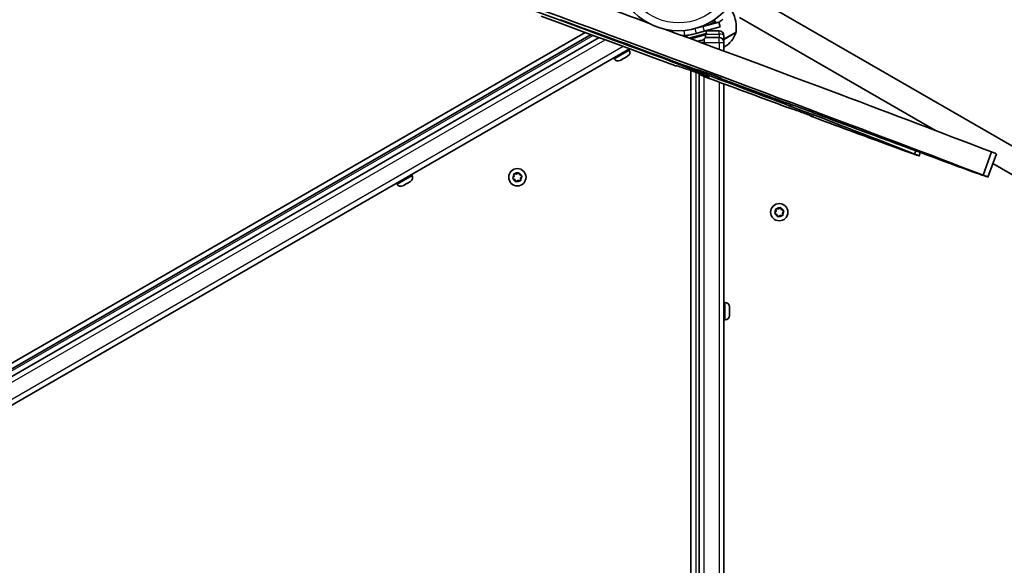
# Model space of a CAD drawing. Units: millimetres. Extents: x -3714 to 3924, y -4480 to 4777.
# Drawn here: x 307 to 903, y 1089 to 1419 of the extents above; entities that cross this region are included whole.
import ezdxf

# ---------------------------------------------------------------- set-up
doc = ezdxf.new("R2010")
doc.units = ezdxf.units.MM
doc.layers.add('Widoczne (ISO)', color=7, linetype='Continuous', lineweight=35)
doc.layers.add('Widoczne wąskie (ISO)', color=7, linetype='Continuous', lineweight=25)

msp = doc.modelspace()

# ---------------------------------------------------------------- linework, layer by layer
at = {"layer": 'Widoczne (ISO)'}
for p, q in [((1289.25, 1122.71), (750.4, 1433.82)), ((742.9, 1420.83), (861.68, 1352.25)), ((720.67, 1415.34), (715.84, 1414.04)), ((718.74, 1414.82), (718.71, 1414.93)), ((720.67, 1415.34), (730.33, 1417.92)), ((731.1, 1415.03), (721.44, 1412.44)), ((724.71, 1416.42), (728.22, 1418.45)), ((731.1, 1415.03), (730.33, 1417.92)), ((127.63, 1102.44), (657.88, 1408.58)), ((657.88, 1408.58), (131.18, 1104.49)), ((649.35, 1411.74), (131.92, 1113.01)), ((133.42, 1110.41), (653.01, 1410.39)), ((708.47, 1409.71), (711.26, 1409.71)), ((716.62, 1411.14), (710.82, 1409.59)), ((710.82, 1409.59), (711.04, 1408.75)), ((712.24, 1409.97), (712.11, 1410.2)), ((722.83, 1411.15), (712.23, 1408.31)), ((713.72, 1410.37), (713.69, 1410.47)), ((716.62, 1411.14), (721.44, 1412.44)), ((722.29, 1410.24), (722.1, 1410.96)), ((730.49, 1408.74), (722.24, 1408.74)), ((722.41, 1412.7), (722.83, 1411.15)), ((730.49, 1412.74), (722.59, 1412.74)), ((733.49, 1407.63), (740.78, 1411.84)), ((733.49, 1409.74), (733.49, 1409.68)), ((733.49, 1405.74), (733.49, 1409.68)), ((719.13, 1406.74), (717.57, 1406.33)), ((718.49, 1405.98), (718.49, 1406.57)), ((719.48, 1406.84), (719.24, 1406.77)), ((719.48, 1406.84), (719.48, 1406.86)), ((719.54, 1406.85), (719.48, 1406.84)), ((720.48, 1407.11), (719.54, 1406.85)), ((733.49, 1405.74), (733.49, 1405.64)), ((733.49, 1400.4), (733.49, 1405.64)), ((733.49, 1402.84), (733.88, 1403.06)), ((138.68, 1091.5), (676.15, 1401.81)), ((667.02, 1395.69), (666.65, 1396.33)), ((674.75, 1397.19), (673.07, 1396.22)), ((674.97, 1397.32), (674.75, 1397.19)), ((675.18, 1397.44), (674.97, 1397.32)), ((676.12, 1400.94), (675.75, 1401.58)), ((670.73, 1394.87), (670.52, 1394.75)), ((670.95, 1395), (670.73, 1394.87)), ((672.63, 1395.97), (670.95, 1395)), ((704.24, 1391.55), (704.21, 1391.46)), ((713.49, 781.64), (713.49, 1388.61)), ((718.49, 775.71), (718.49, 1386.79)), ((718.64, 1386.74), (718.5, 1386.36)), ((729.83, 1384.65), (729.77, 1384.47)), ((733.49, 779.84), (733.49, 1380.54)), ((785.91, 1361.34), (785.85, 1361.17)), ((849.75, 1339.95), (849.01, 1337.95)), ((852.46, 1338.94), (851.7, 1336.86)), ((895.64, 1339.28), (890.47, 1325.2)), ((898.55, 1338.11), (893.38, 1324.03)), ((896.38, 1332.21), (1281.75, 1109.72)), ((544.48, 1324.94), (544.11, 1325.58)), ((605.62, 1323.49), (606.34, 1324.46)), ((606.34, 1324.46), (606.2, 1325.66)), ((606.56, 1326.02), (607.76, 1325.87)), ((607.76, 1325.87), (608.72, 1326.59)), ((609.21, 1326.46), (609.69, 1325.36)), ((609.69, 1325.36), (610.8, 1324.88)), ((535.39, 1319.69), (535.02, 1320.33)), ((539.1, 1318.87), (538.88, 1318.75)), ((539.32, 1319), (539.1, 1318.87)), ((540.99, 1319.97), (539.32, 1319)), ((543.11, 1321.19), (541.43, 1320.22)), ((543.33, 1321.32), (543.11, 1321.19)), ((543.54, 1321.44), (543.33, 1321.32)), ((606.86, 1322.53), (605.75, 1323)), ((607.34, 1321.42), (606.86, 1322.53)), ((608.58, 1321.85), (607.83, 1321.29)), ((609.99, 1321.87), (608.79, 1322.01)), ((610.93, 1324.39), (610.21, 1323.42)), ((610.21, 1323.42), (610.35, 1322.23)), ((764.34, 1302.3), (765.06, 1303.26)), ((765.58, 1301.33), (764.47, 1301.81)), ((765.06, 1303.26), (764.92, 1304.46)), ((765.28, 1304.82), (766.47, 1304.68)), ((766.05, 1300.22), (765.58, 1301.33)), ((766.47, 1304.68), (767.44, 1305.4)), ((767.51, 1300.81), (766.54, 1300.09)), ((768.7, 1300.67), (767.51, 1300.81)), ((767.93, 1305.27), (768.41, 1304.16)), ((768.41, 1304.16), (769.51, 1303.68)), ((769.64, 1303.19), (768.92, 1302.23)), ((768.95, 1301.97), (769.06, 1301.03)), ((734.23, 1247.99), (733.49, 1247.99)), ((736.79, 1245.43), (736.79, 1245.19)), ((736.79, 1245.19), (736.79, 1244.94)), ((736.79, 1244.94), (736.79, 1243)), ((736.79, 1242.49), (736.79, 1240.55)), ((734.23, 1237.49), (733.49, 1237.49)), ((736.79, 1240.55), (736.79, 1240.3)), ((736.79, 1240.3), (736.79, 1240.05))]:
    msp.add_line(p, q, dxfattribs=at)
for centre, radius in [((705.99, 1450.79), 38.05), ((608.28, 1323.94), 5.25), ((766.99, 1302.74), 5.25)]:
    msp.add_circle(centre, radius, dxfattribs=at)
for centre, radius, start, end in [((718.93, 1414.44), 22, 353.21087, 26.93797), ((705.99, 1450.79), 41.05, 274.88186, 285), ((719.82, 1409.58), 2.56, 286.54067, 15), ((730.49, 1409.74), 3, 0, 90), ((730.49, 1405.74), 3, 0, 90), ((726.38, 1416.05), 15, 300, 341.95918), ((739.7, 1411.72), 1, 341.95918, 4.11892), ((721.49, 1405.74), 3, 163.29464, 175.52655), ((673.9, 1399.66), 2.56, 300, 30), ((669.24, 1396.97), 2.56, 210, 300), ((542.26, 1323.66), 2.56, 300, 30), ((537.6, 1320.97), 2.56, 210, 300), ((608.77, 1321.82), 0.189, 83.26197, 170.2141), ((769.07, 1302.11), 0.189, 143.26197, 230.2141), ((734.23, 1245.43), 2.56, 0, 90), ((734.23, 1240.05), 2.56, 270, 0)]:
    msp.add_arc(centre, radius, start, end, dxfattribs=at)
for centre, major_axis, start_param, end_param in [((556.82, 1461.24), (-402.91, 147.92), 4.384963, 4.537559), ((584.89, 1434.41), (-257.52, 94.54), 3.893815, 4.589268), ((1911.42, 992.28), (4155.04, -1525.46), 4.400639, 4.420332), ((551.65, 1447.16), (-402.91, 147.92), 3.71698, 4.537559), ((635.78, 1418.94), (2.62, -0.96), 4.119894, 4.699531), ((624.25, 1415.4), (699, -256.63), 1.447401, 1.557938), ((556.82, 1461.24), (-402.91, 147.92), 3.71698, 4.357917), ((701.59, 1392.42), (2.62, -0.96), 4.420332, 6.321186), ((832.64, 1344.36), (-128.51, 47.18), 5.942177, 6.321186), ((713.1, 1390.49), (2.62, -0.96), 4.588994, 6.261843), ((717.87, 1386.95), (-6.57, 2.41), 2.783059, 5.942177), ((827.62, 1348.42), (-111.94, 41.1), 6.049934, 6.261834), ((803.51, 1355.15), (-85.01, 31.21), 5.924652, 6.562361), ((725.2, 1386.3), (-6.57, 2.41), 2.840614, 6.049934), ((724.23, 1384), (-2.62, 0.96), 0.279183, 1.239355), ((552.12, 1441.71), (520.83, -191.22), 1.144702, 1.239355), ((766.64, 1370.94), (-36.87, 13.54), 5.982206, 6.641891), ((734.52, 1382.6), (-2.62, 0.96), 0.358706, 1.416553), ((624.25, 1415.4), (699, -256.63), 1.372135, 1.416553), ((766.42, 1370.89), (8.79, -3.23), 4.513728, 5.949413), ((770.18, 1366.93), (2.62, -0.96), 4.286294, 6.166378), ((524.29, 1456.04), (340.01, -124.83), 0.304589, 0.751482), ((780.92, 1365.51), (-6.57, 2.41), 3.157235, 5.949413), ((1196.3, 1209.93), (-426.61, 156.62), 6.135086, 6.166378), ((781.09, 1363.06), (-6.57, 2.41), 2.863344, 6.135086), ((825.28, 1346.69), (-39.44, 14.48), 6.004936, 6.502475), ((789.32, 1359.81), (-2.62, 0.96), 0.21929, 1.154441), ((798.75, 1358.97), (-11.26, 4.14), 0.015642, 1.326154), ((1267.09, 1196.27), (1174.47, -431.19), 4.296033, 4.331049), ((624.25, 1415.4), (699, -256.63), 1.214322, 1.326154), ((834.8, 1343.07), (16.9, -6.2), 4.17414, 6.858387), ((881.65, 1344.31), (16.9, -6.2), 0, 0.599557), ((876.48, 1330.23), (16.9, -6.2), 4.355914, 6.882742)]:
    msp.add_ellipse(centre, major_axis=major_axis, ratio=0.009759, start_param=start_param, end_param=end_param, dxfattribs=at)
msp.add_open_spline([(720.54, 1415.3), (720.85, 1415.5), (721.16, 1415.71), (721.64, 1416.03), (721.81, 1416.15), (721.97, 1416.26)], degree=3, knots=[2.4560869, 2.4560869, 2.4560869, 2.4560869, 2.5699834, 2.5699834, 2.6294571, 2.6294571, 2.6294571, 2.6294571], dxfattribs=at)
for points in [[(732.88, 1419.78), (732.07, 1419.07), (731.23, 1418.4), (730.37, 1417.77)], [(709.48, 1409.89), (709.06, 1409.86), (708.63, 1409.83), (708.21, 1409.8)], [(719.13, 1406.74), (719.25, 1406.78), (719.38, 1406.82), (719.5, 1406.86)], [(719.24, 1406.77), (719.23, 1406.77), (719.22, 1406.77), (719.22, 1406.77)], [(719.5, 1406.86), (719.52, 1406.85), (719.53, 1406.85), (719.54, 1406.85)], [(720.48, 1407.11), (720.5, 1407.11), (720.53, 1407.12), (720.55, 1407.13)], [(672.63, 1395.97), (672.7, 1396.01), (672.77, 1396.06), (672.84, 1396.11)], [(672.84, 1396.11), (672.92, 1396.14), (673, 1396.18), (673.07, 1396.22)], [(674.75, 1397.19), (674.86, 1397.26), (674.98, 1397.33), (675.09, 1397.41)], [(675.09, 1397.41), (675.05, 1397.37), (675.01, 1397.34), (674.97, 1397.32)], [(670.59, 1394.81), (670.72, 1394.87), (670.84, 1394.94), (670.95, 1395)], [(670.73, 1394.87), (670.69, 1394.85), (670.64, 1394.83), (670.59, 1394.81)], [(606.15, 1326.06), (606.29, 1326.05), (606.43, 1326.03), (606.56, 1326.02)], [(606.2, 1325.66), (606.19, 1325.79), (606.17, 1325.92), (606.15, 1326.06)], [(608.72, 1326.59), (608.83, 1326.67), (608.94, 1326.76), (609.05, 1326.84)], [(609.05, 1326.84), (609.11, 1326.71), (609.16, 1326.58), (609.21, 1326.46)], [(610.8, 1324.88), (610.92, 1324.83), (611.04, 1324.77), (611.17, 1324.72)], [(611.17, 1324.72), (611.09, 1324.61), (611.01, 1324.5), (610.93, 1324.39)], [(538.95, 1318.81), (539.08, 1318.87), (539.2, 1318.94), (539.32, 1319)], [(539.1, 1318.87), (539.05, 1318.85), (539.01, 1318.83), (538.95, 1318.81)], [(540.99, 1319.97), (541.06, 1320.01), (541.14, 1320.06), (541.2, 1320.11)], [(541.2, 1320.11), (541.29, 1320.14), (541.36, 1320.18), (541.43, 1320.22)], [(543.11, 1321.19), (543.22, 1321.26), (543.34, 1321.33), (543.45, 1321.41)], [(543.45, 1321.41), (543.42, 1321.37), (543.37, 1321.34), (543.33, 1321.32)], [(605.38, 1323.17), (605.46, 1323.28), (605.55, 1323.39), (605.62, 1323.49)], [(605.75, 1323), (605.63, 1323.06), (605.51, 1323.11), (605.38, 1323.17)], [(607.5, 1321.04), (607.44, 1321.17), (607.39, 1321.3), (607.34, 1321.42)], [(607.83, 1321.29), (607.72, 1321.21), (607.61, 1321.13), (607.5, 1321.04)], [(610.4, 1321.82), (610.26, 1321.84), (610.12, 1321.85), (609.99, 1321.87)], [(610.35, 1322.23), (610.36, 1322.1), (610.38, 1321.96), (610.4, 1321.82)], [(764.09, 1301.97), (764.18, 1302.08), (764.26, 1302.19), (764.34, 1302.3)], [(764.47, 1301.81), (764.35, 1301.86), (764.22, 1301.91), (764.09, 1301.97)], [(764.92, 1304.46), (764.9, 1304.59), (764.89, 1304.73), (764.87, 1304.87)], [(764.87, 1304.87), (765.01, 1304.85), (765.15, 1304.83), (765.28, 1304.82)], [(767.44, 1305.4), (767.54, 1305.48), (767.65, 1305.56), (767.77, 1305.64)], [(767.77, 1305.64), (767.82, 1305.51), (767.88, 1305.39), (767.93, 1305.27)], [(769.11, 1300.62), (768.97, 1300.64), (768.83, 1300.66), (768.7, 1300.67)], [(769.06, 1301.03), (769.08, 1300.9), (769.1, 1300.76), (769.11, 1300.62)], [(769.51, 1303.68), (769.63, 1303.63), (769.76, 1303.58), (769.89, 1303.52)], [(769.89, 1303.52), (769.8, 1303.41), (769.72, 1303.3), (769.64, 1303.19)], [(766.21, 1299.85), (766.16, 1299.98), (766.1, 1300.1), (766.05, 1300.22)], [(766.54, 1300.09), (766.44, 1300.01), (766.33, 1299.93), (766.21, 1299.85)], [(736.79, 1244.94), (736.79, 1245.07), (736.79, 1245.2), (736.77, 1245.34)], [(736.77, 1245.34), (736.79, 1245.29), (736.79, 1245.24), (736.79, 1245.19)], [(736.77, 1242.74), (736.79, 1242.83), (736.79, 1242.92), (736.79, 1243)], [(736.79, 1242.49), (736.79, 1242.57), (736.79, 1242.66), (736.77, 1242.74)], [(736.77, 1240.15), (736.79, 1240.29), (736.79, 1240.42), (736.79, 1240.55)], [(736.79, 1240.3), (736.79, 1240.25), (736.79, 1240.2), (736.77, 1240.15)]]:
    msp.add_open_spline(points, degree=3, dxfattribs=at)
at = {"layer": 'Widoczne wąskie (ISO)'}
for p, q in [((715.84, 1414.04), (716.62, 1411.14)), ((720.67, 1415.34), (721.44, 1412.44)), ((654.22, 1409.94), (126.13, 1105.04)), ((709.23, 1412.88), (709.48, 1409.89)), ((713.42, 1407.87), (722.29, 1410.24)), ((722.16, 1410.74), (730.49, 1410.74)), ((730.49, 1410.74), (730.49, 1412.74)), ((730.49, 1410.74), (730.49, 1408.74)), ((730.49, 1405.64), (730.49, 1408.74)), ((740.65, 1411.41), (733.49, 1407.28)), ((132.68, 1101.9), (661.53, 1407.23)), ((672.5, 1403.17), (137.18, 1094.1)), ((721.49, 1405.64), (719.4, 1405.64)), ((721.49, 1407.64), (721.49, 1405.64)), ((721.49, 1404.87), (721.49, 1405.64)), ((721.49, 1405.64), (730.49, 1405.64)), ((730.49, 1405.64), (733.49, 1405.64)), ((730.49, 1405.64), (730.49, 1401.52)), ((667.02, 1395.69), (676.12, 1400.94)), ((704.24, 1391.55), (704.21, 1391.46)), ((716.49, 1387.52), (716.49, 775.71)), ((721.49, 779.84), (721.49, 1385.01)), ((724.03, 1384.71), (724.02, 1384.66)), ((730.49, 1381.65), (730.49, 779.84)), ((731.48, 1384.01), (731.46, 1383.97)), ((773.92, 1368.09), (773.56, 1367.1)), ((787.41, 1360.76), (787.4, 1360.72)), ((535.39, 1319.69), (544.48, 1324.94)), ((734.23, 1237.49), (734.23, 1247.99))]:
    msp.add_line(p, q, dxfattribs=at)
msp.add_circle((705.99, 1450.79), 33.3, dxfattribs=at)
for centre, start, end in [((608.28, 1323.94), 140.41742, 189.58258), ((608.28, 1323.94), 80.41742, 129.58258), ((608.28, 1323.94), 20.41742, 69.58258), ((608.28, 1323.94), 200.41742, 249.58258), ((608.28, 1323.94), 260.41742, 309.58258), ((608.28, 1323.94), 320.41742, 9.58258), ((766.99, 1302.74), 140.41742, 189.58258), ((766.99, 1302.74), 200.41742, 249.58258), ((766.99, 1302.74), 80.41742, 129.58258), ((766.99, 1302.74), 260.41742, 309.58258), ((766.99, 1302.74), 20.41742, 69.58258), ((766.99, 1302.74), 320.41742, 9.58258)]:
    msp.add_arc(centre, 2.69, start, end, dxfattribs=at)
msp.add_ellipse((730.49, 1409.68), major_axis=(3, 0), ratio=0.354839, start_param=0, end_param=1.570796, dxfattribs=at)
msp.add_open_spline([(727.56, 1419.45), (727.78, 1419.11), (728, 1418.78), (728.22, 1418.45)], degree=3, dxfattribs=at)
msp.add_open_spline([(728.22, 1418.45), (728.27, 1418.36), (728.32, 1418.27), (728.49, 1417.96), (728.61, 1417.73), (728.73, 1417.5)], degree=3, knots=[-0.1821924, -0.1821924, -0.1821924, -0.1821924, -0.152194, -0.152194, -0.0742051, -0.0742051, -0.0742051, -0.0742051], dxfattribs=at)

doc.saveas('drawing.dxf')
